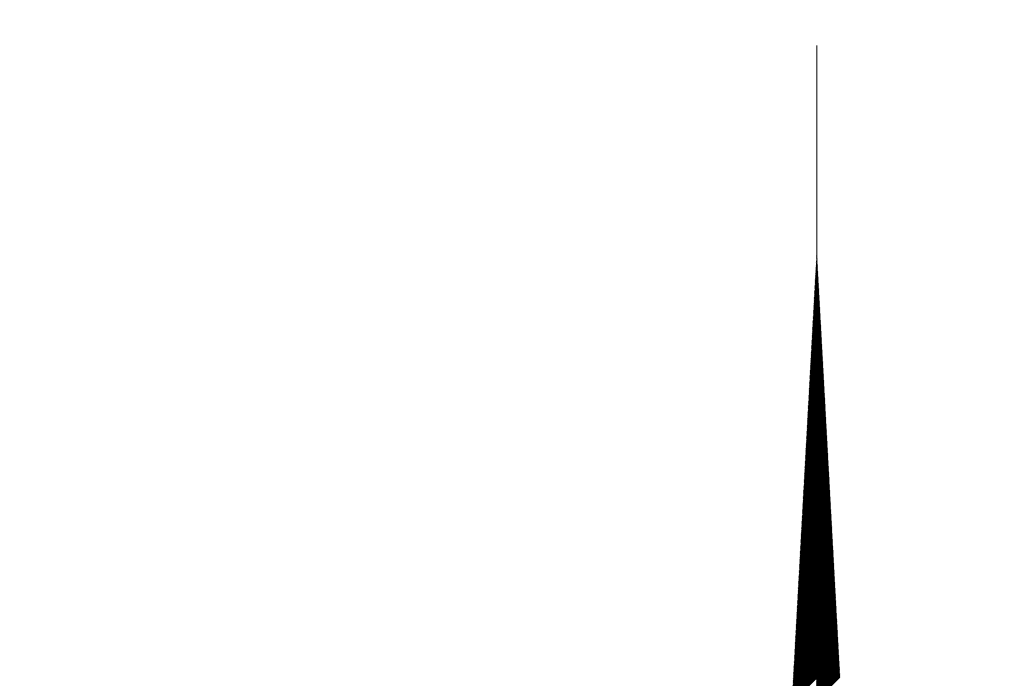
# Model space of a CAD drawing. Units: metres. Extents: x 286165 to 607116, y 8136191 to 16273606.
# Drawn here: x 287360 to 287361, y 8152667 to 8152667 of the extents above; entities that cross this region are included whole.
import ezdxf

# ---------------------------------------------------------------- set-up
doc = ezdxf.new("R2010")
doc.units = ezdxf.units.M
doc.layers.add('NORTE', color=7, linetype='Continuous', lineweight=0)

# ---------------------------------------------------------------- blocks, each defined once
blk = doc.blocks.new('*X52')
at = {"color": 0}
for p, q in [((860.795, 289.188), (860.795, 289.188)), ((860.795, 289.188), (860.796, 289.188)), ((860.786, 289.019), (860.795, 289.029)), ((860.787, 289.038), (860.795, 289.047)), ((860.788, 289.057), (860.795, 289.064)), ((860.789, 289.075), (860.795, 289.082)), ((860.79, 289.094), (860.795, 289.1)), ((860.791, 289.113), (860.795, 289.117)), ((860.792, 289.131), (860.795, 289.135)), ((860.793, 289.15), (860.795, 289.153)), ((860.794, 289.169), (860.795, 289.17)), ((860.795, 289.17), (860.797, 289.172)), ((860.795, 289.153), (860.798, 289.155)), ((860.795, 289.135), (860.799, 289.138)), ((860.795, 289.117), (860.799, 289.121)), ((860.795, 289.1), (860.8, 289.105)), ((860.795, 289.082), (860.801, 289.088)), ((860.795, 289.064), (860.802, 289.071)), ((860.795, 289.047), (860.803, 289.054)), ((860.795, 289.029), (860.804, 289.038)), ((860.795, 289.011), (860.805, 289.021)), ((860.776, 288.832), (860.795, 288.852)), ((860.777, 288.851), (860.795, 288.87)), ((860.778, 288.87), (860.795, 288.887)), ((860.779, 288.888), (860.795, 288.905)), ((860.78, 288.907), (860.795, 288.923)), ((860.781, 288.926), (860.795, 288.94)), ((860.782, 288.944), (860.795, 288.958)), ((860.783, 288.963), (860.795, 288.976)), ((860.784, 288.982), (860.795, 288.994)), ((860.785, 289.001), (860.795, 289.011)), ((860.795, 288.994), (860.806, 289.004)), ((860.795, 288.976), (860.807, 288.987)), ((860.795, 288.958), (860.808, 288.97)), ((860.795, 288.94), (860.809, 288.954)), ((860.795, 288.923), (860.81, 288.937)), ((860.795, 288.905), (860.81, 288.92)), ((860.795, 288.887), (860.811, 288.903)), ((860.795, 288.87), (860.812, 288.887)), ((860.795, 288.852), (860.813, 288.87)), ((860.795, 288.834), (860.814, 288.853)), ((860.765, 288.645), (860.795, 288.675)), ((860.766, 288.664), (860.795, 288.693)), ((860.767, 288.683), (860.795, 288.711)), ((860.768, 288.701), (860.795, 288.728)), ((860.769, 288.72), (860.795, 288.746)), ((860.77, 288.739), (860.795, 288.764)), ((860.771, 288.757), (860.795, 288.781)), ((860.772, 288.776), (860.795, 288.799)), ((860.773, 288.795), (860.795, 288.817)), ((860.774, 288.813), (860.795, 288.834)), ((860.795, 288.817), (860.815, 288.836)), ((860.795, 288.799), (860.816, 288.82)), ((860.795, 288.781), (860.817, 288.803)), ((860.795, 288.764), (860.818, 288.786)), ((860.795, 288.746), (860.819, 288.769)), ((860.795, 288.728), (860.82, 288.753)), ((860.795, 288.711), (860.821, 288.736)), ((860.795, 288.693), (860.822, 288.719)), ((860.795, 288.675), (860.822, 288.702)), ((860.795, 288.658), (860.823, 288.686)), ((860.755, 288.458), (860.795, 288.499)), ((860.756, 288.477), (860.795, 288.516)), ((860.757, 288.496), (860.795, 288.534)), ((860.758, 288.514), (860.795, 288.552)), ((860.759, 288.533), (860.795, 288.569)), ((860.76, 288.552), (860.795, 288.587)), ((860.761, 288.57), (860.795, 288.605)), ((860.762, 288.589), (860.795, 288.622)), ((860.763, 288.608), (860.795, 288.64)), ((860.764, 288.626), (860.795, 288.658)), ((860.795, 288.64), (860.824, 288.669)), ((860.795, 288.622), (860.825, 288.652)), ((860.795, 288.605), (860.826, 288.635)), ((860.795, 288.587), (860.827, 288.619)), ((860.795, 288.569), (860.828, 288.602)), ((860.795, 288.552), (860.829, 288.585)), ((860.795, 288.534), (860.83, 288.568)), ((860.795, 288.516), (860.831, 288.551)), ((860.795, 288.499), (860.832, 288.535)), ((860.795, 288.481), (860.833, 288.518)), ((860.795, 288.463), (860.833, 288.501)), ((860.746, 288.29), (860.795, 288.339)), ((860.747, 288.309), (860.795, 288.357)), ((860.748, 288.327), (860.795, 288.375)), ((860.749, 288.346), (860.795, 288.392)), ((860.75, 288.365), (860.795, 288.41)), ((860.751, 288.383), (860.795, 288.428)), ((860.752, 288.402), (860.795, 288.446)), ((860.753, 288.421), (860.795, 288.463)), ((860.754, 288.439), (860.795, 288.481)), ((860.795, 288.446), (860.834, 288.484)), ((860.795, 288.428), (860.835, 288.468)), ((860.795, 288.41), (860.836, 288.451)), ((860.795, 288.392), (860.837, 288.434)), ((860.795, 288.375), (860.838, 288.417)), ((860.795, 288.357), (860.839, 288.401)), ((860.795, 288.339), (860.84, 288.384)), ((860.795, 288.322), (860.841, 288.367)), ((860.795, 288.304), (860.842, 288.35)), ((860.795, 288.286), (860.843, 288.334)), ((860.736, 288.103), (860.795, 288.163)), ((860.737, 288.121), (860.795, 288.18)), ((860.738, 288.14), (860.795, 288.198)), ((860.739, 288.159), (860.795, 288.216)), ((860.74, 288.178), (860.795, 288.233)), ((860.741, 288.196), (860.795, 288.251)), ((860.742, 288.215), (860.795, 288.269)), ((860.743, 288.234), (860.795, 288.286)), ((860.744, 288.252), (860.795, 288.304)), ((860.745, 288.271), (860.795, 288.322)), ((860.795, 288.269), (860.844, 288.317)), ((860.795, 288.251), (860.844, 288.3)), ((860.795, 288.233), (860.845, 288.283)), ((860.795, 288.216), (860.846, 288.267)), ((860.795, 288.198), (860.847, 288.25)), ((860.795, 288.18), (860.848, 288.233)), ((860.795, 288.163), (860.849, 288.216)), ((860.795, 288.145), (860.85, 288.2)), ((860.795, 288.127), (860.851, 288.183)), ((860.795, 288.11), (860.852, 288.166)), ((860.725, 287.916), (860.795, 287.986)), ((860.726, 287.934), (860.795, 288.004)), ((860.727, 287.953), (860.795, 288.021)), ((860.728, 287.972), (860.795, 288.039)), ((860.729, 287.991), (860.795, 288.057)), ((860.73, 288.009), (860.795, 288.074)), ((860.731, 288.028), (860.795, 288.092)), ((860.732, 288.047), (860.795, 288.11)), ((860.733, 288.065), (860.795, 288.127)), ((860.735, 288.084), (860.795, 288.145)), ((860.795, 288.092), (860.853, 288.149)), ((860.795, 288.074), (860.854, 288.133)), ((860.795, 288.057), (860.855, 288.116)), ((860.795, 288.039), (860.855, 288.099)), ((860.795, 288.021), (860.856, 288.082)), ((860.795, 288.004), (860.857, 288.065)), ((860.795, 287.986), (860.858, 288.049)), ((860.795, 287.968), (860.859, 288.032)), ((860.795, 287.951), (860.86, 288.015)), ((860.795, 287.933), (860.861, 287.998)), ((860.716, 287.747), (860.795, 287.827)), ((860.717, 287.766), (860.795, 287.844)), ((860.718, 287.785), (860.795, 287.862)), ((860.719, 287.804), (860.795, 287.88)), ((860.72, 287.822), (860.795, 287.897)), ((860.721, 287.841), (860.795, 287.915)), ((860.722, 287.86), (860.795, 287.933)), ((860.723, 287.878), (860.795, 287.951)), ((860.724, 287.897), (860.795, 287.968)), ((860.795, 287.915), (860.862, 287.982)), ((860.795, 287.897), (860.863, 287.965)), ((860.795, 287.88), (860.864, 287.948)), ((860.795, 287.862), (860.865, 287.931)), ((860.795, 287.844), (860.866, 287.915)), ((860.795, 287.827), (860.867, 287.898)), ((860.795, 287.809), (860.867, 287.881)), ((860.795, 287.791), (860.868, 287.864)), ((860.795, 287.774), (860.869, 287.848)), ((860.795, 287.756), (860.87, 287.831)), ((860.795, 287.738), (860.871, 287.814)), ((860.706, 287.56), (860.795, 287.65)), ((860.707, 287.579), (860.795, 287.668)), ((860.708, 287.598), (860.795, 287.685)), ((860.709, 287.617), (860.795, 287.703)), ((860.71, 287.635), (860.795, 287.721)), ((860.711, 287.654), (860.795, 287.738)), ((860.712, 287.673), (860.795, 287.756)), ((860.713, 287.691), (860.795, 287.774)), ((860.714, 287.71), (860.795, 287.791)), ((860.715, 287.729), (860.795, 287.809)), ((860.795, 287.721), (860.872, 287.797)), ((860.795, 287.703), (860.873, 287.781)), ((860.795, 287.685), (860.874, 287.764)), ((860.795, 287.668), (860.875, 287.747)), ((860.795, 287.65), (860.876, 287.73)), ((860.795, 287.632), (860.877, 287.714)), ((860.795, 287.615), (860.878, 287.697)), ((860.795, 287.597), (860.878, 287.68)), ((860.795, 287.579), (860.879, 287.663)), ((860.795, 287.562), (860.88, 287.646)), ((860.696, 287.373), (860.795, 287.473)), ((860.697, 287.392), (860.795, 287.491)), ((860.698, 287.411), (860.795, 287.509)), ((860.699, 287.429), (860.795, 287.526)), ((860.7, 287.448), (860.795, 287.544)), ((860.701, 287.467), (860.795, 287.562)), ((860.702, 287.486), (860.795, 287.579)), ((860.703, 287.504), (860.795, 287.597)), ((860.704, 287.523), (860.795, 287.615)), ((860.705, 287.542), (860.795, 287.632)), ((860.795, 287.544), (860.881, 287.63)), ((860.795, 287.526), (860.882, 287.613)), ((860.795, 287.509), (860.883, 287.596)), ((860.795, 287.491), (860.884, 287.579)), ((860.795, 287.473), (860.885, 287.563)), ((860.795, 287.456), (860.886, 287.546)), ((860.795, 287.438), (860.887, 287.529)), ((860.795, 287.42), (860.888, 287.512)), ((860.795, 287.403), (860.889, 287.496)), ((860.795, 287.385), (860.889, 287.479)), ((860.685, 287.186), (860.795, 287.296)), ((860.686, 287.205), (860.795, 287.314)), ((860.687, 287.224), (860.795, 287.332)), ((860.688, 287.242), (860.795, 287.349)), ((860.689, 287.261), (860.795, 287.367)), ((860.69, 287.28), (860.795, 287.385)), ((860.691, 287.299), (860.795, 287.403)), ((860.692, 287.317), (860.795, 287.42)), ((860.694, 287.336), (860.795, 287.438)), ((860.695, 287.355), (860.795, 287.456)), ((860.795, 287.367), (860.89, 287.462)), ((860.795, 287.349), (860.891, 287.445)), ((860.795, 287.332), (860.892, 287.429)), ((860.795, 287.314), (860.893, 287.412)), ((860.795, 287.296), (860.894, 287.395)), ((860.795, 287.279), (860.895, 287.378)), ((860.795, 287.261), (860.896, 287.362)), ((860.795, 287.243), (860.897, 287.345)), ((860.795, 287.226), (860.898, 287.328)), ((860.795, 287.208), (860.899, 287.311)), ((860.676, 287.018), (860.795, 287.137)), ((860.677, 287.037), (860.795, 287.155)), ((860.678, 287.055), (860.795, 287.173)), ((860.679, 287.074), (860.795, 287.19)), ((860.68, 287.093), (860.795, 287.208)), ((860.681, 287.112), (860.795, 287.226)), ((860.682, 287.13), (860.795, 287.243)), ((860.683, 287.149), (860.795, 287.261)), ((860.684, 287.168), (860.795, 287.279)), ((860.795, 287.19), (860.9, 287.295)), ((860.795, 287.173), (860.9, 287.278)), ((860.795, 287.155), (860.901, 287.261)), ((860.795, 287.137), (860.902, 287.244)), ((860.795, 287.12), (860.903, 287.228)), ((860.795, 287.102), (860.904, 287.211)), ((860.795, 287.084), (860.905, 287.194)), ((860.795, 287.067), (860.906, 287.177)), ((860.795, 287.049), (860.907, 287.16)), ((860.795, 287.031), (860.908, 287.144)), ((860.795, 287.014), (860.909, 287.127)), ((860.666, 286.831), (860.795, 286.961)), ((860.667, 286.85), (860.795, 286.978)), ((860.668, 286.868), (860.795, 286.996)), ((860.669, 286.887), (860.795, 287.014)), ((860.67, 286.906), (860.795, 287.031)), ((860.671, 286.925), (860.795, 287.049)), ((860.672, 286.943), (860.795, 287.067)), ((860.673, 286.962), (860.795, 287.084)), ((860.674, 286.981), (860.795, 287.102)), ((860.675, 286.999), (860.795, 287.12)), ((860.795, 286.996), (860.91, 287.11)), ((860.795, 286.978), (860.911, 287.093)), ((860.795, 286.961), (860.912, 287.077)), ((860.795, 286.943), (860.912, 287.06)), ((860.795, 286.925), (860.913, 287.043)), ((860.795, 286.908), (860.914, 287.026)), ((860.795, 286.89), (860.915, 287.01)), ((860.795, 286.872), (860.916, 286.993)), ((860.795, 286.855), (860.917, 286.976)), ((860.795, 286.837), (860.918, 286.959)), ((860.656, 286.644), (860.795, 286.784)), ((860.657, 286.663), (860.795, 286.801)), ((860.658, 286.681), (860.795, 286.819)), ((860.659, 286.7), (860.795, 286.837)), ((860.66, 286.719), (860.795, 286.855)), ((860.661, 286.738), (860.795, 286.872)), ((860.662, 286.756), (860.795, 286.89)), ((860.663, 286.775), (860.795, 286.908)), ((860.664, 286.794), (860.795, 286.925)), ((860.665, 286.812), (860.795, 286.943)), ((860.795, 286.819), (860.919, 286.943)), ((860.795, 286.801), (860.92, 286.926)), ((860.795, 286.784), (860.921, 286.909)), ((860.795, 286.766), (860.922, 286.892)), ((860.795, 286.748), (860.923, 286.876)), ((860.795, 286.731), (860.923, 286.859)), ((860.795, 286.713), (860.924, 286.842)), ((860.795, 286.695), (860.925, 286.825)), ((860.795, 286.678), (860.926, 286.809)), ((860.795, 286.66), (860.927, 286.792)), ((860.646, 286.476), (860.795, 286.625)), ((860.647, 286.494), (860.795, 286.642)), ((860.648, 286.513), (860.795, 286.66)), ((860.649, 286.532), (860.795, 286.678)), ((860.65, 286.55), (860.795, 286.695)), ((860.651, 286.569), (860.795, 286.713)), ((860.653, 286.588), (860.795, 286.731)), ((860.654, 286.607), (860.795, 286.748)), ((860.655, 286.625), (860.795, 286.766)), ((860.795, 286.642), (860.928, 286.775)), ((860.795, 286.625), (860.929, 286.758)), ((860.795, 286.607), (860.93, 286.741)), ((860.795, 286.589), (860.931, 286.725)), ((860.795, 286.572), (860.932, 286.708)), ((860.795, 286.554), (860.933, 286.691)), ((860.795, 286.536), (860.934, 286.674)), ((860.795, 286.519), (860.934, 286.658)), ((860.795, 286.501), (860.935, 286.641)), ((860.795, 286.483), (860.936, 286.624)), ((860.636, 286.289), (860.795, 286.448)), ((860.637, 286.307), (860.795, 286.466)), ((860.638, 286.326), (860.795, 286.483)), ((860.639, 286.345), (860.795, 286.501)), ((860.64, 286.363), (860.795, 286.519)), ((860.641, 286.382), (860.795, 286.536)), ((860.642, 286.401), (860.795, 286.554)), ((860.643, 286.42), (860.795, 286.572)), ((860.644, 286.438), (860.795, 286.589)), ((860.645, 286.457), (860.795, 286.607)), ((860.795, 286.466), (860.937, 286.607)), ((860.795, 286.448), (860.938, 286.591)), ((860.795, 286.43), (860.939, 286.574)), ((860.795, 286.413), (860.94, 286.557)), ((860.795, 286.395), (860.941, 286.54)), ((860.795, 286.377), (860.942, 286.524)), ((860.795, 286.36), (860.943, 286.507)), ((860.795, 286.342), (860.944, 286.49)), ((860.795, 286.324), (860.945, 286.473)), ((860.795, 286.307), (860.945, 286.457)), ((860.795, 286.289), (860.946, 286.44)), ((860.626, 286.102), (860.795, 286.271)), ((860.627, 286.12), (860.795, 286.289)), ((860.628, 286.139), (860.795, 286.307)), ((860.629, 286.158), (860.795, 286.324)), ((860.63, 286.176), (860.795, 286.342)), ((860.631, 286.195), (860.795, 286.36)), ((860.632, 286.214), (860.795, 286.377)), ((860.633, 286.233), (860.795, 286.395)), ((860.634, 286.251), (860.795, 286.413)), ((860.635, 286.27), (860.795, 286.43)), ((860.795, 286.271), (860.947, 286.423)), ((860.795, 286.253), (860.948, 286.406)), ((860.795, 286.236), (860.949, 286.39)), ((860.795, 286.218), (860.95, 286.373)), ((860.795, 286.2), (860.951, 286.356)), ((860.795, 286.183), (860.952, 286.339)), ((860.795, 286.165), (860.953, 286.323)), ((860.795, 286.147), (860.954, 286.306)), ((860.795, 286.13), (860.955, 286.289)), ((860.795, 286.112), (860.956, 286.272)), ((860.616, 285.915), (860.795, 286.094)), ((860.617, 285.933), (860.795, 286.112)), ((860.618, 285.952), (860.795, 286.13)), ((860.619, 285.971), (860.795, 286.147)), ((860.62, 285.989), (860.795, 286.165)), ((860.621, 286.008), (860.795, 286.183)), ((860.622, 286.027), (860.795, 286.2)), ((860.623, 286.046), (860.795, 286.218)), ((860.624, 286.064), (860.795, 286.236)), ((860.625, 286.083), (860.795, 286.253)), ((860.795, 286.094), (860.957, 286.255)), ((860.795, 286.077), (860.957, 286.239)), ((860.795, 286.059), (860.958, 286.222)), ((860.795, 286.041), (860.959, 286.205)), ((860.795, 286.024), (860.96, 286.188)), ((860.795, 286.006), (860.961, 286.172)), ((860.795, 285.988), (860.962, 286.155)), ((860.795, 285.971), (860.963, 286.138)), ((860.795, 285.953), (860.964, 286.121)), ((860.795, 285.935), (860.965, 286.105)), ((860.606, 285.746), (860.795, 285.935)), ((860.607, 285.765), (860.795, 285.953)), ((860.608, 285.784), (860.795, 285.971)), ((860.609, 285.802), (860.795, 285.988)), ((860.611, 285.821), (860.795, 286.006)), ((860.612, 285.84), (860.795, 286.024)), ((860.613, 285.858), (860.795, 286.041)), ((860.614, 285.877), (860.795, 286.059)), ((860.615, 285.896), (860.795, 286.077)), ((860.795, 285.918), (860.966, 286.088)), ((860.795, 285.9), (860.967, 286.071)), ((860.795, 285.882), (860.968, 286.054)), ((860.795, 285.865), (860.968, 286.038)), ((860.795, 285.847), (860.969, 286.021)), ((860.795, 285.829), (860.97, 286.004)), ((860.795, 285.812), (860.971, 285.987)), ((860.795, 285.794), (860.972, 285.971)), ((860.795, 285.776), (860.973, 285.954)), ((860.795, 285.758), (860.974, 285.937)), ((860.596, 285.559), (860.795, 285.758)), ((860.597, 285.578), (860.795, 285.776)), ((860.598, 285.597), (860.795, 285.794)), ((860.599, 285.615), (860.795, 285.812)), ((860.6, 285.634), (860.795, 285.829)), ((860.601, 285.653), (860.795, 285.847)), ((860.602, 285.671), (860.795, 285.865)), ((860.603, 285.69), (860.795, 285.882)), ((860.604, 285.709), (860.795, 285.9)), ((860.605, 285.728), (860.795, 285.918)), ((860.795, 285.741), (860.975, 285.92)), ((860.795, 285.723), (860.976, 285.904)), ((860.795, 285.705), (860.977, 285.887)), ((860.795, 285.688), (860.978, 285.87)), ((860.795, 285.67), (860.979, 285.853)), ((860.795, 285.652), (860.979, 285.836)), ((860.795, 285.635), (860.98, 285.82)), ((860.795, 285.617), (860.981, 285.803)), ((860.795, 285.599), (860.982, 285.786)), ((860.795, 285.582), (860.983, 285.769)), ((860.795, 285.564), (860.984, 285.753)), ((860.586, 285.372), (860.795, 285.582)), ((860.587, 285.391), (860.795, 285.599)), ((860.588, 285.41), (860.795, 285.617)), ((860.589, 285.428), (860.795, 285.635)), ((860.59, 285.447), (860.795, 285.652)), ((860.591, 285.466), (860.795, 285.67)), ((860.592, 285.484), (860.795, 285.688)), ((860.593, 285.503), (860.795, 285.705)), ((860.594, 285.522), (860.795, 285.723)), ((860.595, 285.541), (860.795, 285.741)), ((860.795, 285.546), (860.985, 285.736)), ((860.795, 285.529), (860.986, 285.719)), ((860.795, 285.511), (860.987, 285.702)), ((860.795, 285.493), (860.988, 285.686)), ((860.795, 285.476), (860.989, 285.669)), ((860.795, 285.458), (860.99, 285.652)), ((860.795, 285.44), (860.99, 285.635)), ((860.795, 285.423), (860.991, 285.619)), ((860.795, 285.405), (860.992, 285.602)), ((860.795, 285.387), (860.993, 285.585)), ((860.577, 285.204), (860.795, 285.423)), ((860.578, 285.223), (860.795, 285.44)), ((860.579, 285.241), (860.795, 285.458)), ((860.58, 285.26), (860.795, 285.476)), ((860.581, 285.279), (860.795, 285.493)), ((860.582, 285.297), (860.795, 285.511)), ((860.583, 285.316), (860.795, 285.529)), ((860.584, 285.335), (860.795, 285.546)), ((860.585, 285.354), (860.795, 285.564)), ((860.795, 285.37), (860.994, 285.568)), ((860.795, 285.352), (860.995, 285.552)), ((860.795, 285.334), (860.996, 285.535)), ((860.795, 285.317), (860.997, 285.518)), ((860.795, 285.299), (860.998, 285.501)), ((860.795, 285.281), (860.999, 285.485)), ((860.795, 285.264), (861, 285.468)), ((860.795, 285.246), (861.001, 285.451)), ((860.795, 285.228), (861.002, 285.434)), ((860.795, 285.21), (861.002, 285.418)), ((860.566, 285.017), (860.795, 285.246)), ((860.567, 285.036), (860.795, 285.264)), ((860.568, 285.054), (860.795, 285.281)), ((860.57, 285.073), (860.795, 285.299)), ((860.571, 285.092), (860.795, 285.317)), ((860.572, 285.11), (860.795, 285.334)), ((860.573, 285.129), (860.795, 285.352)), ((860.574, 285.148), (860.795, 285.37)), ((860.575, 285.166), (860.795, 285.387)), ((860.576, 285.185), (860.795, 285.405)), ((860.795, 285.193), (861.003, 285.401)), ((860.795, 285.175), (861.004, 285.384)), ((860.795, 285.157), (861.005, 285.367)), ((860.795, 285.14), (861.006, 285.35)), ((860.795, 285.122), (861.007, 285.334)), ((860.795, 285.104), (861.008, 285.317)), ((860.795, 285.087), (861.009, 285.3)), ((860.795, 285.069), (861.01, 285.283)), ((860.795, 285.051), (861.011, 285.267)), ((860.795, 285.034), (861.012, 285.25)), ((860.556, 284.83), (860.795, 285.069)), ((860.557, 284.849), (860.795, 285.087)), ((860.558, 284.867), (860.795, 285.104)), ((860.559, 284.886), (860.795, 285.122)), ((860.56, 284.905), (860.795, 285.14)), ((860.561, 284.923), (860.795, 285.157)), ((860.562, 284.942), (860.795, 285.175)), ((860.563, 284.961), (860.795, 285.193)), ((860.564, 284.979), (860.795, 285.21)), ((860.565, 284.998), (860.795, 285.228)), ((860.795, 285.016), (861.013, 285.233)), ((860.795, 284.998), (861.013, 285.216)), ((860.795, 284.981), (861.014, 285.2)), ((860.795, 284.963), (861.015, 285.183)), ((860.795, 284.945), (861.016, 285.166)), ((860.795, 284.928), (861.017, 285.149)), ((860.795, 284.91), (861.018, 285.133)), ((860.795, 284.892), (861.019, 285.116)), ((860.795, 284.875), (861.02, 285.099)), ((860.795, 284.857), (861.021, 285.082)), ((860.795, 284.839), (861.022, 285.066)), ((860.546, 284.643), (860.795, 284.892)), ((860.547, 284.662), (860.795, 284.91)), ((860.548, 284.68), (860.795, 284.928)), ((860.549, 284.699), (860.795, 284.945)), ((860.55, 284.718), (860.795, 284.963)), ((860.551, 284.736), (860.795, 284.981)), ((860.552, 284.755), (860.795, 284.998)), ((860.553, 284.774), (860.795, 285.016)), ((860.554, 284.792), (860.795, 285.034)), ((860.555, 284.811), (860.795, 285.051)), ((860.795, 284.822), (861.023, 285.049)), ((860.795, 284.804), (861.024, 285.032)), ((860.795, 284.786), (861.024, 285.015)), ((860.795, 284.769), (861.025, 284.999)), ((860.795, 284.751), (861.026, 284.982)), ((860.795, 284.733), (861.027, 284.965)), ((860.795, 284.716), (861.028, 284.948)), ((860.795, 284.698), (861.029, 284.931)), ((860.795, 284.68), (861.03, 284.915)), ((860.795, 284.662), (861.031, 284.898)), ((860.537, 284.474), (860.795, 284.733)), ((860.538, 284.493), (860.795, 284.751)), ((860.539, 284.512), (860.795, 284.769)), ((860.54, 284.531), (860.795, 284.786)), ((860.541, 284.549), (860.795, 284.804)), ((860.542, 284.568), (860.795, 284.822)), ((860.543, 284.587), (860.795, 284.839)), ((860.544, 284.605), (860.795, 284.857)), ((860.545, 284.624), (860.795, 284.875)), ((860.795, 284.645), (861.032, 284.881)), ((860.795, 284.627), (861.033, 284.864)), ((860.795, 284.609), (861.034, 284.848)), ((860.795, 284.592), (861.035, 284.831)), ((860.795, 284.574), (861.035, 284.814)), ((860.795, 284.556), (861.036, 284.797)), ((860.795, 284.539), (861.037, 284.781)), ((860.795, 284.521), (861.038, 284.764)), ((860.795, 284.503), (861.039, 284.747)), ((860.795, 284.486), (861.04, 284.73)), ((860.526, 284.287), (860.795, 284.556)), ((860.527, 284.306), (860.795, 284.574)), ((860.529, 284.325), (860.795, 284.592)), ((860.53, 284.344), (860.795, 284.609)), ((860.531, 284.362), (860.795, 284.627)), ((860.532, 284.381), (860.795, 284.645)), ((860.533, 284.4), (860.795, 284.662)), ((860.534, 284.418), (860.795, 284.68)), ((860.535, 284.437), (860.795, 284.698)), ((860.536, 284.456), (860.795, 284.716)), ((860.795, 284.468), (861.041, 284.714)), ((860.795, 284.45), (861.042, 284.697)), ((860.795, 284.433), (861.043, 284.68)), ((860.795, 284.415), (861.044, 284.663)), ((860.795, 284.397), (861.045, 284.647)), ((860.795, 284.38), (861.046, 284.63)), ((860.795, 284.362), (861.047, 284.613)), ((860.795, 284.344), (861.047, 284.596)), ((860.795, 284.327), (861.048, 284.58)), ((860.795, 284.309), (861.049, 284.563)), ((860.516, 284.1), (860.795, 284.38)), ((860.517, 284.119), (860.795, 284.397)), ((860.518, 284.138), (860.795, 284.415)), ((860.519, 284.157), (860.795, 284.433)), ((860.52, 284.175), (860.795, 284.45)), ((860.521, 284.194), (860.795, 284.468)), ((860.522, 284.213), (860.795, 284.486)), ((860.523, 284.231), (860.795, 284.503)), ((860.524, 284.25), (860.795, 284.521)), ((860.525, 284.269), (860.795, 284.539)), ((860.795, 284.291), (861.05, 284.546)), ((860.795, 284.274), (861.051, 284.529)), ((860.795, 284.256), (861.052, 284.513)), ((860.795, 284.238), (861.053, 284.496)), ((860.795, 284.221), (861.054, 284.479)), ((860.795, 284.203), (861.055, 284.462)), ((860.795, 284.185), (861.056, 284.445)), ((860.795, 284.168), (861.057, 284.429)), ((860.795, 284.15), (861.058, 284.412)), ((860.795, 284.132), (861.058, 284.395)), ((860.795, 284.114), (861.059, 284.378)), ((860.507, 283.932), (860.795, 284.221)), ((860.508, 283.951), (860.795, 284.238)), ((860.509, 283.97), (860.795, 284.256)), ((860.51, 283.988), (860.795, 284.274)), ((860.511, 284.007), (860.795, 284.291)), ((860.512, 284.026), (860.795, 284.309)), ((860.513, 284.044), (860.795, 284.327)), ((860.514, 284.063), (860.795, 284.344)), ((860.515, 284.082), (860.795, 284.362)), ((860.795, 284.097), (861.06, 284.362)), ((860.795, 284.079), (861.061, 284.345)), ((860.795, 284.061), (861.062, 284.328)), ((860.795, 284.044), (861.063, 284.311)), ((860.795, 284.026), (861.064, 284.295)), ((860.795, 284.008), (861.065, 284.278)), ((860.795, 283.991), (861.066, 284.261)), ((860.795, 283.973), (861.067, 284.244)), ((860.795, 283.955), (861.068, 284.228)), ((860.795, 283.938), (861.069, 284.211)), ((860.497, 283.745), (860.795, 284.044)), ((860.498, 283.764), (860.795, 284.061)), ((860.499, 283.783), (860.795, 284.079)), ((860.5, 283.801), (860.795, 284.097)), ((860.501, 283.82), (860.795, 284.114)), ((860.502, 283.839), (860.795, 284.132)), ((860.503, 283.857), (860.795, 284.15)), ((860.504, 283.876), (860.795, 284.168)), ((860.505, 283.895), (860.795, 284.185)), ((860.506, 283.913), (860.795, 284.203)), ((860.795, 283.92), (861.069, 284.194)), ((860.795, 283.902), (861.07, 284.177)), ((860.795, 283.885), (861.071, 284.161)), ((860.795, 283.867), (861.072, 284.144)), ((860.795, 283.849), (861.073, 284.127)), ((860.795, 283.832), (861.074, 284.11)), ((860.795, 283.814), (861.075, 284.094)), ((860.795, 283.796), (861.076, 284.077)), ((860.795, 283.779), (861.077, 284.06)), ((860.795, 283.761), (861.078, 284.043)), ((860.486, 283.558), (860.795, 283.867)), ((860.488, 283.577), (860.795, 283.885)), ((860.489, 283.595), (860.795, 283.902)), ((860.49, 283.614), (860.795, 283.92)), ((860.491, 283.633), (860.795, 283.938)), ((860.492, 283.652), (860.795, 283.955)), ((860.493, 283.67), (860.795, 283.973)), ((860.494, 283.689), (860.795, 283.991)), ((860.495, 283.708), (860.795, 284.008)), ((860.496, 283.726), (860.795, 284.026)), ((860.795, 283.743), (861.079, 284.026)), ((860.795, 283.726), (861.08, 284.01)), ((860.795, 283.708), (861.08, 283.993)), ((860.795, 283.69), (861.081, 283.976)), ((860.795, 283.673), (861.082, 283.959)), ((860.795, 283.655), (861.083, 283.943)), ((860.795, 283.637), (861.084, 283.926)), ((860.795, 283.619), (861.085, 283.909)), ((860.795, 283.602), (861.086, 283.892)), ((860.795, 283.584), (861.087, 283.876)), ((860.476, 283.371), (860.795, 283.69)), ((860.477, 283.39), (860.795, 283.708)), ((860.478, 283.408), (860.795, 283.726)), ((860.479, 283.427), (860.795, 283.743)), ((860.48, 283.446), (860.795, 283.761)), ((860.481, 283.465), (860.795, 283.779)), ((860.482, 283.483), (860.795, 283.796)), ((860.483, 283.502), (860.795, 283.814)), ((860.484, 283.521), (860.795, 283.832)), ((860.485, 283.539), (860.795, 283.849)), ((860.795, 283.566), (861.088, 283.859)), ((860.795, 283.549), (861.089, 283.842)), ((860.795, 283.531), (861.09, 283.825)), ((860.795, 283.513), (861.091, 283.809)), ((860.795, 283.496), (861.092, 283.792)), ((860.795, 283.478), (861.092, 283.775)), ((860.795, 283.46), (861.093, 283.758)), ((860.795, 283.443), (861.094, 283.742)), ((860.795, 283.425), (861.095, 283.725)), ((860.795, 283.407), (861.096, 283.708)), ((860.795, 283.39), (861.097, 283.691)), ((860.467, 283.203), (860.795, 283.531)), ((860.468, 283.221), (860.795, 283.549)), ((860.469, 283.24), (860.795, 283.566)), ((860.47, 283.259), (860.795, 283.584)), ((860.471, 283.278), (860.795, 283.602)), ((860.472, 283.296), (860.795, 283.619)), ((860.473, 283.315), (860.795, 283.637)), ((860.474, 283.334), (860.795, 283.655)), ((860.475, 283.352), (860.795, 283.673)), ((860.795, 283.372), (861.098, 283.675)), ((860.795, 283.354), (861.099, 283.658)), ((860.795, 283.337), (861.1, 283.641)), ((860.795, 283.319), (861.101, 283.624)), ((860.795, 283.301), (861.102, 283.608)), ((860.795, 283.284), (861.103, 283.591)), ((860.795, 283.266), (861.103, 283.574)), ((860.795, 283.248), (861.104, 283.557)), ((860.795, 283.231), (861.105, 283.54)), ((860.795, 283.213), (861.106, 283.524)), ((860.457, 283.016), (860.795, 283.354)), ((860.458, 283.034), (860.795, 283.372)), ((860.459, 283.053), (860.795, 283.39)), ((860.46, 283.072), (860.795, 283.407)), ((860.461, 283.091), (860.795, 283.425)), ((860.462, 283.109), (860.795, 283.443)), ((860.463, 283.128), (860.795, 283.46)), ((860.464, 283.147), (860.795, 283.478)), ((860.465, 283.165), (860.795, 283.496)), ((860.466, 283.184), (860.795, 283.513)), ((860.795, 283.195), (861.107, 283.507)), ((860.795, 283.178), (861.108, 283.49)), ((860.795, 283.16), (861.109, 283.473)), ((860.795, 283.142), (861.11, 283.457)), ((860.795, 283.125), (861.111, 283.44)), ((860.795, 283.107), (861.112, 283.423)), ((860.795, 283.089), (861.113, 283.406)), ((860.795, 283.071), (861.114, 283.39)), ((860.795, 283.054), (861.114, 283.373)), ((860.795, 283.036), (861.115, 283.356)), ((860.447, 282.829), (860.795, 283.178)), ((860.448, 282.847), (860.795, 283.195)), ((860.449, 282.866), (860.795, 283.213)), ((860.45, 282.885), (860.795, 283.231)), ((860.451, 282.903), (860.795, 283.248)), ((860.452, 282.922), (860.795, 283.266)), ((860.453, 282.941), (860.795, 283.284)), ((860.454, 282.96), (860.795, 283.301)), ((860.455, 282.978), (860.795, 283.319)), ((860.456, 282.997), (860.795, 283.337)), ((860.795, 283.018), (861.116, 283.339)), ((860.795, 283.001), (861.117, 283.323)), ((860.795, 282.983), (861.118, 283.306)), ((860.795, 282.965), (861.119, 283.289)), ((860.795, 282.948), (861.12, 283.272)), ((860.795, 282.93), (861.121, 283.256)), ((860.795, 282.912), (861.122, 283.239)), ((860.795, 282.895), (861.123, 283.222)), ((860.795, 282.877), (861.124, 283.205)), ((860.795, 282.859), (861.125, 283.189)), ((860.437, 282.66), (860.795, 283.018)), ((860.438, 282.679), (860.795, 283.036)), ((860.439, 282.698), (860.795, 283.054)), ((860.44, 282.716), (860.795, 283.071)), ((860.441, 282.735), (860.795, 283.089)), ((860.442, 282.754), (860.795, 283.107)), ((860.443, 282.773), (860.795, 283.125)), ((860.444, 282.791), (860.795, 283.142)), ((860.446, 282.81), (860.795, 283.16)), ((860.795, 282.842), (861.125, 283.172)), ((860.795, 282.824), (861.126, 283.155)), ((860.795, 282.806), (861.127, 283.138)), ((860.795, 282.789), (861.128, 283.121)), ((860.795, 282.771), (861.129, 283.105)), ((860.795, 282.753), (861.13, 283.088)), ((860.795, 282.736), (861.131, 283.071)), ((860.795, 282.718), (861.132, 283.054)), ((860.795, 282.7), (861.133, 283.038)), ((860.795, 282.683), (861.134, 283.021)), ((860.795, 282.665), (861.135, 283.004)), ((860.427, 282.473), (860.795, 282.842)), ((860.428, 282.492), (860.795, 282.859)), ((860.429, 282.511), (860.795, 282.877)), ((860.43, 282.529), (860.795, 282.895)), ((860.431, 282.548), (860.795, 282.912)), ((860.432, 282.567), (860.795, 282.93)), ((860.433, 282.586), (860.795, 282.948)), ((860.434, 282.604), (860.795, 282.965)), ((860.435, 282.623), (860.795, 282.983)), ((860.436, 282.642), (860.795, 283.001)), ((860.795, 282.647), (861.136, 282.987)), ((860.795, 282.63), (861.137, 282.971)), ((860.795, 282.612), (861.137, 282.954)), ((860.795, 282.594), (861.138, 282.937)), ((860.795, 282.577), (861.139, 282.92)), ((860.795, 282.559), (861.14, 282.904)), ((860.795, 282.541), (861.141, 282.887)), ((860.795, 282.523), (861.142, 282.87)), ((860.795, 282.506), (861.143, 282.853)), ((860.795, 282.488), (861.144, 282.837)), ((860.417, 282.286), (860.795, 282.665)), ((860.418, 282.305), (860.795, 282.683)), ((860.419, 282.324), (860.795, 282.7)), ((860.42, 282.342), (860.795, 282.718)), ((860.421, 282.361), (860.795, 282.736)), ((860.422, 282.38), (860.795, 282.753)), ((860.423, 282.399), (860.795, 282.771)), ((860.424, 282.417), (860.795, 282.789)), ((860.425, 282.436), (860.795, 282.806)), ((860.426, 282.455), (860.795, 282.824)), ((860.795, 282.47), (861.145, 282.82)), ((860.795, 282.453), (861.146, 282.803)), ((860.795, 282.435), (861.147, 282.786)), ((860.795, 282.417), (861.148, 282.77)), ((860.795, 282.4), (861.148, 282.753)), ((860.795, 282.382), (861.149, 282.736)), ((860.795, 282.364), (861.15, 282.719)), ((860.795, 282.347), (861.151, 282.703)), ((860.795, 282.329), (861.152, 282.686)), ((860.795, 282.311), (861.153, 282.669)), ((860.407, 282.099), (860.795, 282.488)), ((860.408, 282.118), (860.795, 282.506)), ((860.409, 282.137), (860.795, 282.523)), ((860.41, 282.155), (860.795, 282.541)), ((860.411, 282.174), (860.795, 282.559)), ((860.412, 282.193), (860.795, 282.577)), ((860.413, 282.211), (860.795, 282.594)), ((860.414, 282.23), (860.795, 282.612)), ((860.415, 282.249), (860.795, 282.63)), ((860.416, 282.268), (860.795, 282.647)), ((860.795, 282.294), (861.154, 282.652)), ((860.795, 282.276), (861.155, 282.635)), ((860.795, 282.258), (861.156, 282.619)), ((860.795, 282.241), (861.157, 282.602)), ((860.795, 282.223), (861.158, 282.585)), ((860.795, 282.205), (861.159, 282.568)), ((860.795, 282.188), (861.159, 282.552)), ((860.795, 282.17), (861.16, 282.535)), ((860.795, 282.152), (861.161, 282.518)), ((860.795, 282.135), (861.162, 282.501)), ((860.397, 281.931), (860.795, 282.329)), ((860.398, 281.95), (860.795, 282.347)), ((860.399, 281.968), (860.795, 282.364)), ((860.4, 281.987), (860.795, 282.382)), ((860.401, 282.006), (860.795, 282.4)), ((860.402, 282.024), (860.795, 282.417)), ((860.403, 282.043), (860.795, 282.435)), ((860.405, 282.062), (860.795, 282.453)), ((860.406, 282.081), (860.795, 282.47)), ((860.795, 282.117), (861.163, 282.485)), ((860.795, 282.099), (861.164, 282.468)), ((860.795, 282.082), (861.165, 282.451)), ((860.795, 282.064), (861.166, 282.434)), ((860.795, 282.046), (861.167, 282.418)), ((860.795, 282.029), (861.168, 282.401)), ((860.795, 282.011), (861.169, 282.384)), ((860.795, 281.993), (861.17, 282.367)), ((860.795, 281.975), (861.17, 282.351)), ((860.795, 281.958), (861.171, 282.334)), ((860.795, 281.94), (861.172, 282.317)), ((860.387, 281.744), (860.795, 282.152)), ((860.388, 281.763), (860.795, 282.17)), ((860.389, 281.781), (860.795, 282.188)), ((860.39, 281.8), (860.795, 282.205)), ((860.391, 281.819), (860.795, 282.223)), ((860.392, 281.837), (860.795, 282.241)), ((860.393, 281.856), (860.795, 282.258)), ((860.394, 281.875), (860.795, 282.276)), ((860.395, 281.894), (860.795, 282.294)), ((860.396, 281.912), (860.795, 282.311)), ((860.795, 281.922), (861.173, 282.3)), ((860.795, 281.905), (861.174, 282.284)), ((860.795, 281.887), (861.175, 282.267)), ((860.795, 281.869), (861.176, 282.25)), ((860.795, 281.852), (861.177, 282.233)), ((860.795, 281.834), (861.178, 282.216)), ((860.795, 281.816), (861.179, 282.2)), ((860.795, 281.799), (861.18, 282.183)), ((860.795, 281.781), (861.181, 282.166)), ((860.795, 281.763), (861.182, 282.149)), ((860.377, 281.557), (860.795, 281.975)), ((860.378, 281.576), (860.795, 281.993)), ((860.379, 281.594), (860.795, 282.011)), ((860.38, 281.613), (860.795, 282.029)), ((860.381, 281.632), (860.795, 282.046)), ((860.382, 281.65), (860.795, 282.064)), ((860.383, 281.669), (860.795, 282.082)), ((860.384, 281.688), (860.795, 282.099)), ((860.385, 281.707), (860.795, 282.117)), ((860.386, 281.725), (860.795, 282.135)), ((860.795, 281.746), (861.182, 282.133)), ((860.795, 281.728), (861.183, 282.116)), ((860.795, 281.71), (861.184, 282.099)), ((860.795, 281.693), (861.185, 282.082)), ((860.795, 281.675), (861.186, 282.066)), ((860.795, 281.657), (861.187, 282.049)), ((860.795, 281.64), (861.188, 282.032)), ((860.795, 281.622), (861.189, 282.015)), ((860.795, 281.604), (861.19, 281.999)), ((860.795, 281.587), (861.191, 281.982)), ((860.368, 281.389), (860.795, 281.816)), ((860.369, 281.407), (860.795, 281.834)), ((860.37, 281.426), (860.795, 281.852)), ((860.371, 281.445), (860.795, 281.869)), ((860.372, 281.463), (860.795, 281.887)), ((860.373, 281.482), (860.795, 281.905)), ((860.374, 281.501), (860.795, 281.922)), ((860.375, 281.519), (860.795, 281.94)), ((860.376, 281.538), (860.795, 281.958)), ((860.795, 281.569), (861.192, 281.965)), ((860.795, 281.551), (861.193, 281.948)), ((860.795, 281.534), (861.193, 281.932)), ((860.795, 281.516), (861.194, 281.915)), ((860.795, 281.498), (861.195, 281.898)), ((860.795, 281.481), (861.196, 281.881)), ((860.795, 281.463), (861.197, 281.865)), ((860.795, 281.445), (861.198, 281.848)), ((860.795, 281.427), (861.199, 281.831)), ((860.795, 281.41), (861.2, 281.814)), ((860.366, 281.351), (860.795, 281.781)), ((860.367, 281.37), (860.795, 281.799)), ((860.795, 281.392), (861.201, 281.798))]:
    blk.add_line(p, q, dxfattribs=at)
blk = doc.blocks.new('nNORTE')
at = {"layer": 'NORTE'}
blk.add_line((0.009, -41.786), (-0.009, 41.672), dxfattribs=at)
at = {"layer": 'NORTE', "xscale": 0.9845502220559865, "yscale": 0.9845502220559865, "zscale": 0.9845502220559865}
blk.add_blockref('*X52', (-847.506, -246.631), dxfattribs=at)

msp = doc.modelspace()

# ---------------------------------------------------------------- hatches: boundary and pattern name
h = msp.add_hatch(color=8)
h.dxf.hatch_style = 1
h.paths.add_polyline_path([(287329.25176, 8152067.78497), (287335.69115, 8152099.75882), (287335.65997, 8152117.81913), (287311.99875, 8152115.84717), (287313.94899, 8152097.02029), (287308.87451, 8152070.33569)], flags=17)
h.paths.add_polyline_path([(287369.18022, 8152494.71865), (287370.8855, 8152473.28491), (287374.8043, 8152456.03642), (287382.00896, 8152436.03826), (287383.0849, 8152426.97053), (287393.07282, 8152428.98125), (287385.7617, 8152453.39311), (287380.8225, 8152496.2739)], flags=16)
h.paths.add_polyline_path([(287405.26678, 8152552.00571), (287429.96719, 8152557.47158), (287455.68301, 8152541.99177), (287451.10229, 8152522.60782), (287419.67, 8152535.05388)], flags=17)
h.paths.add_polyline_path([(287325.38009, 8152511.98042), (287324.90543, 8152532.19372), (287327.94283, 8152550.76492), (287342.30665, 8152555.05602), (287359.54431, 8152548.60477), (287348.53425, 8152536.75953), (287346.17005, 8152520.55274), (287346.46091, 8152512.29712)], flags=17)
h.paths.add_polyline_path([(287346.51582, 8152571.82658), (287348.0373, 8152574.87189), (287425.83806, 8152570.12296), (287379.14833, 8152557.1632)], flags=17)
h.paths.add_polyline_path([(287380.8225, 8152496.2739), (287369.18022, 8152494.71865), (287370.8855, 8152473.28491), (287374.8043, 8152456.03642), (287382.00896, 8152436.03826), (287383.0849, 8152426.97053), (287393.07282, 8152428.98125), (287385.7617, 8152453.39311)], flags=17)
h.paths.add_polyline_path([(287382.27607, 8152429.27231), (287383.49816, 8152429.26691), (287383.49681, 8152428.96255), (287382.27473, 8152428.96795)], flags=0)
h.paths.add_polyline_path([(287380.7604, 8152436.59001), (287381.98249, 8152436.58461), (287381.98115, 8152436.28039), (287380.75906, 8152436.28579)], flags=0)
h.paths.add_polyline_path([(287383.23558, 8152427.12198), (287384.45821, 8152427.11658), (287384.45687, 8152426.81235), (287383.23423, 8152426.81775)], flags=17)
h.paths.add_polyline_path([(287383.23681, 8152427.40027), (287383.77623, 8152427.39789), (287383.7749, 8152427.09707), (287383.23548, 8152427.09946)], flags=0)
edge = h.paths.add_edge_path(flags=17)
edge.add_line((287372.94684, 8152384.60238), (287371.44908, 8152370.40786))
edge.add_line((287371.44908, 8152370.40786), (287372.94684, 8152384.60238))
edge.add_line((287372.94684, 8152384.60238), (287373.84914, 8152390.846))
edge.add_line((287373.84914, 8152390.846), (287374.65082, 8152399.36754))
edge.add_line((287374.65082, 8152399.36754), (287373.50497, 8152410.26571))
edge.add_line((287373.50497, 8152410.26571), (287372.50445, 8152419.19922))
edge.add_line((287372.50445, 8152419.19922), (287371.21769, 8152430.11602))
edge.add_line((287371.21769, 8152430.11602), (287342.66679, 8152427.72282))
edge.add_line((287342.66679, 8152427.72282), (287347.19785, 8152382.80136))
edge.add_line((287347.19785, 8152382.80136), (287371.44908, 8152370.40786))
edge.add_line((287371.44908, 8152370.40786), (287347.19785, 8152382.80136))
h.paths.add_polyline_path([(287347.19785, 8152382.80136), (287371.44908, 8152370.40786)], flags=16)
h.paths.add_polyline_path([(287372.94684, 8152384.60238), (287371.44908, 8152370.40786)], flags=16)
edge = h.paths.add_edge_path()
edge.add_line((287185.01579, 8150994.68317), (287185.36665, 8150999.24075))
edge.add_line((287297.94343, 8152415.89821), (287301.18926, 8152426.93897))
edge.add_line((287301.18926, 8152426.93897), (287307.43478, 8152448.53557))
edge.add_line((287365.6503, 8152221.83004), (287368.19509, 8152235.12593))
edge.add_line((288292.28641, 8155550.75685), (288297.25926, 8155553.82773))
edge.add_line((288289.93292, 8155554.27293), (288294.98426, 8155557.46951))

# ---------------------------------------------------------------- block references
at = {"layer": 'NORTE', "color": 0, "xscale": 0.03273460982688572, "yscale": 0.03273460982688572, "zscale": 0.03273460982688572, "rotation": 359.9872268243847}
msp.add_blockref('nNORTE', (287360.80969, 8152665.86192, 5414), dxfattribs=at)

doc.saveas('drawing.dxf')
